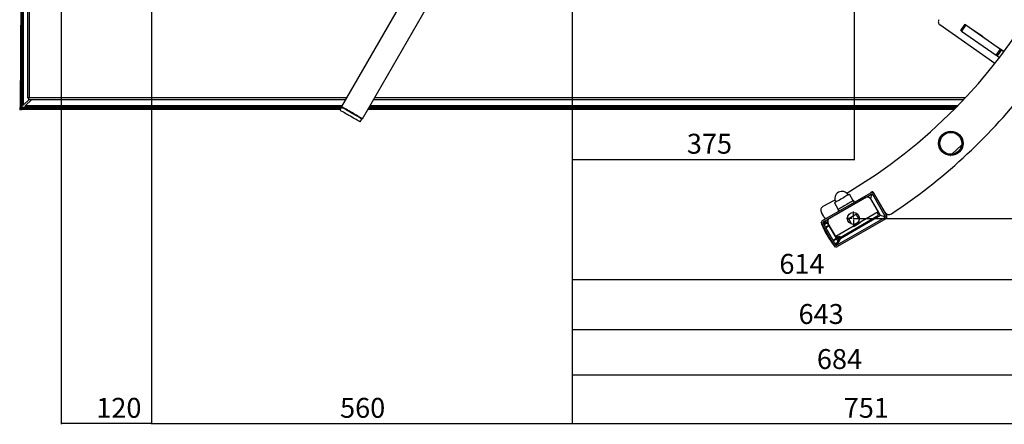
# Paper-space layout 'Лист 3' of a CAD drawing. Units: millimetres. Extents: x 26 to 2324, y -62 to 1743.
# Drawn here: x 118 to 1428, y 77 to 616 of the extents above; entities that cross this region are included whole.
import ezdxf

# ---------------------------------------------------------------- set-up
doc = ezdxf.new("R2010")
doc.units = ezdxf.units.MM
doc.layers.add('FORMAT', color=7, linetype='Continuous')
doc.styles.add('SLDTEXTSTYLE5', font='TXT', dxfattribs={"width": 0.7})
doc.dimstyles.new('SLDDIMSTYLE3', dxfattribs={"dimtxt": 24.236247, "dimasz": 3.5, "dimexe": 0, "dimexo": 0.0625, "dimgap": 6.059062, "dimtad": 2, "dimdec": 0, "dimrnd": 1e-09, "dimzin": 12, "dimdsep": 46, "dimtxsty": 'SLDTEXTSTYLE5', "dimsah": 1, "dimcen": 0.09, "dimadec": 0, "dimazin": 3, "dimtfac": 1, "dimtdec": 3, "dimtofl": 0, "dimtmove": 0, "dimatfit": 3, "dimfxl": 1, "dimfrac": 2, "dimtolj": 1, "dimtzin": 12, "dimarcsym": 0})

# ---------------------------------------------------------------- blocks, each defined once
blk = doc.blocks.new('_D_15')
at = {"layer": 'FORMAT'}
for p, q in [((1467.5, 1429.7), (1467.5, 268.9)), ((853.1, 467.9), (853.1, 268.9)), ((853.1, 269.9), (1467.5, 269.9))]:
    blk.add_line(p, q, dxfattribs=at)
for points in [[(853.1, 269.9), (856.6, 269.3), (856.6, 270.4)], [(1467.5, 269.9), (1464, 270.4), (1464, 269.3)]]:
    blk.add_solid(points, dxfattribs=at)
at = {"layer": 'FORMAT', "insert": (1128.6, 304), "char_height": 26.46, "attachment_point": 1, "style": 'SLDTEXTSTYLE5'}
blk.add_mtext('614', dxfattribs=at)
blk = doc.blocks.new('_D_16')
at = {"layer": 'FORMAT'}
for p, q in [((1496.2, 1449.7), (1496.2, 202.2)), ((853.1, 467.9), (853.1, 202.2)), ((1496.2, 203.2), (853.1, 203.2))]:
    blk.add_line(p, q, dxfattribs=at)
for points in [[(853.1, 203.2), (856.6, 202.7), (856.6, 203.7)], [(1496.2, 203.2), (1492.7, 203.7), (1492.7, 202.7)]]:
    blk.add_solid(points, dxfattribs=at)
at = {"layer": 'FORMAT', "insert": (1154.1, 237.3), "char_height": 26.46, "attachment_point": 1, "style": 'SLDTEXTSTYLE5'}
blk.add_mtext('643', dxfattribs=at)
blk = doc.blocks.new('_D_17')
at = {"layer": 'FORMAT'}
for p, q in [((1537.2, 520.9), (1537.2, 142.3)), ((853.1, 467.9), (853.1, 142.3)), ((853.1, 143.3), (1537.2, 143.3))]:
    blk.add_line(p, q, dxfattribs=at)
for points in [[(853.1, 143.3), (856.6, 142.8), (856.6, 143.8)], [(1537.2, 143.3), (1533.7, 143.8), (1533.7, 142.8)]]:
    blk.add_solid(points, dxfattribs=at)
at = {"layer": 'FORMAT', "insert": (1178.5, 177.4), "char_height": 26.46, "attachment_point": 1, "style": 'SLDTEXTSTYLE5'}
blk.add_mtext('684', dxfattribs=at)
blk = doc.blocks.new('_D_18')
at = {"layer": 'FORMAT'}
for p, q in [((1603.7, 1014.7), (1603.7, 77.4)), ((853.1, 467.9), (853.1, 77.4)), ((853.1, 78.4), (1603.7, 78.4))]:
    blk.add_line(p, q, dxfattribs=at)
for points in [[(853.1, 78.4), (856.6, 77.8), (856.6, 78.9)], [(1603.7, 78.4), (1600.2, 78.9), (1600.2, 77.8)]]:
    blk.add_solid(points, dxfattribs=at)
at = {"layer": 'FORMAT', "insert": (1214.2, 112.5), "char_height": 26.46, "attachment_point": 1, "style": 'SLDTEXTSTYLE5'}
blk.add_mtext('751', dxfattribs=at)
blk = doc.blocks.new('_D_19')
at = {"layer": 'FORMAT'}
for p, q in [((1228.1, 1647.6), (1929.3, 1647.6)), ((1928.3, 1647.6), (1928.3, 351.3)), ((1227.1, 351.3), (1929.3, 351.3))]:
    blk.add_line(p, q, dxfattribs=at)
for points in [[(1928.3, 1647.6), (1927.8, 1644.1), (1928.8, 1644.1)], [(1928.3, 351.3), (1928.8, 354.8), (1927.8, 354.8)]]:
    blk.add_solid(points, dxfattribs=at)
at = {"layer": 'FORMAT', "insert": (1894.2, 957.1), "char_height": 26.46, "attachment_point": 1, "rotation": 90, "style": 'SLDTEXTSTYLE5'}
blk.add_mtext('1296', dxfattribs=at)
blk = doc.blocks.new('_D_22')
at = {"layer": 'FORMAT'}
for p, q in [((1228.1, 1647.6), (1228.1, 428.7)), ((853.1, 467.9), (853.1, 428.7)), ((853.1, 429.7), (1228.1, 429.7))]:
    blk.add_line(p, q, dxfattribs=at)
for points in [[(853.1, 429.7), (856.6, 429.1), (856.6, 430.2)], [(1228.1, 429.7), (1224.6, 430.2), (1224.6, 429.1)]]:
    blk.add_solid(points, dxfattribs=at)
at = {"layer": 'FORMAT', "insert": (1005.5, 463.8), "char_height": 26.46, "attachment_point": 1, "style": 'SLDTEXTSTYLE5'}
blk.add_mtext('375', dxfattribs=at)
blk = doc.blocks.new('_D_25')
at = {"layer": 'FORMAT'}
for p, q in [((173.1, 1084.6), (173.1, 77.4)), ((293.1, 1084.6), (293.1, 77.4)), ((293.1, 78.4), (173.1, 78.4))]:
    blk.add_line(p, q, dxfattribs=at)
for points in [[(173.1, 78.4), (176.6, 77.8), (176.6, 78.9)], [(293.1, 78.4), (289.6, 78.9), (289.6, 77.8)]]:
    blk.add_solid(points, dxfattribs=at)
at = {"layer": 'FORMAT', "insert": (219.8, 112.5), "char_height": 26.46, "attachment_point": 1, "style": 'SLDTEXTSTYLE5'}
blk.add_mtext('120', dxfattribs=at)
blk = doc.blocks.new('_D_26')
at = {"layer": 'FORMAT'}
for p, q in [((293.1, 1084.6), (293.1, 77.4)), ((853, 467.9), (853, 77.4)), ((293.1, 78.4), (853, 78.4))]:
    blk.add_line(p, q, dxfattribs=at)
for points in [[(293.1, 78.4), (296.6, 77.8), (296.6, 78.9)], [(853, 78.4), (849.5, 78.9), (849.5, 77.8)]]:
    blk.add_solid(points, dxfattribs=at)
at = {"layer": 'FORMAT', "insert": (544.1, 112.5), "char_height": 26.46, "attachment_point": 1, "style": 'SLDTEXTSTYLE5'}
blk.add_mtext('560', dxfattribs=at)
blk = doc.blocks.new('SW_CENTERMARKSYMBOL_0')
at = {"layer": 'FORMAT', "color": 0}
blk.add_line((0, -2), (0, -531.7), dxfattribs=at)
blk = doc.blocks.new('SW_CENTERMARKSYMBOL_8')
at = {"layer": 'FORMAT', "color": 0}
for p, q in [((-2, 0), (-9, 0)), ((0, 0), (-1, 0)), ((0, 2), (0, 9)), ((0, 0), (0, 1)), ((0, 0), (0, -1)), ((0, 0), (1, 0)), ((2, 0), (9, 0)), ((0, -2), (0, -9))]:
    blk.add_line(p, q, dxfattribs=at)

psp = doc.layouts.new('Лист 3')

# ---------------------------------------------------------------- linework, layer by layer
at = {"color": 7, "linetype": 'Continuous', "lineweight": 25}
for p, q in [((122.9, 502.1), (122.9, 1489.1)), ((121.4, 994.4), (118.6, 498.2)), ((122.9, 994.4), (120.1, 498.2)), ((803.1, 945.1), (546.1, 499.9)), ((128.1, 921.9), (128.1, 511.5)), ((573.8, 483.9), (830.8, 929.1)), ((130.4, 913.8), (130.4, 511.9)), ((122.1, 860.7), (122.1, 502.1)), ((1415.2, 557.4), (1342.1, 608.6)), ((1370, 601.2), (1375.7, 609.4)), ((1376.8, 608.6), (1371.1, 600.4)), ((1376.8, 608.6), (1422.6, 576.5)), ((1371.1, 600.4), (1416.9, 568.4)), ((1386.2, 602), (1386.3, 602.2)), ((1386.3, 602.2), (1398.8, 593.5)), ((1398.8, 593.5), (1398.7, 593.3)), ((1416.9, 568.4), (1422.6, 576.5)), ((1419, 579.1), (1419.1, 579.2)), ((1419.1, 579.2), (1427.5, 573.4)), ((1424, 575.6), (1418.3, 567.4)), ((1418.3, 567.4), (1421.3, 565.2)), ((1424, 575.6), (1427.4, 573.2)), ((128.1, 511.5), (129.6, 511.5)), ((129.9, 509.6), (129.9, 511.1)), ((130.4, 511.9), (553, 511.9)), ((590, 511.9), (1376.2, 511.9)), ((118.6, 499), (117.9, 498.2)), ((117.9, 498.2), (117.9, 495.7)), ((118.6, 498.2), (117.9, 498.2)), ((118.6, 498.2), (120.1, 498.2)), ((118.7, 498.2), (118.6, 495.7)), ((119.7, 498.2), (118.6, 495.7)), ((119.5, 496.7), (120.1, 498.2)), ((120.1, 498.2), (120.2, 498.2)), ((120.2, 502.1), (122.1, 502.1)), ((120.2, 502.1), (120.2, 498.2)), ((120.2, 498.3), (121.7, 502.1)), ((120.5, 498.8), (120.5, 498.2)), ((125.3, 498.8), (120.5, 498.8)), ((120.5, 496.7), (120.5, 498.2)), ((120.5, 498.2), (545.4, 498.2)), ((120.6, 500.4), (120.6, 502.1)), ((121.3, 502.1), (120.6, 500.4)), ((122.1, 502.1), (122.9, 502.1)), ((122.9, 502.1), (130.5, 509.6)), ((134, 509.6), (125.3, 501)), ((125.3, 501), (125.3, 500.2)), ((546.7, 501), (125.3, 501)), ((125.3, 498.2), (125.3, 500.2)), ((125.3, 500.2), (127.3, 500.2)), ((127.3, 500.2), (127.3, 498.2)), ((127.3, 500.2), (546.2, 500.2)), ((127.3, 498.2), (545.4, 498.2)), ((129.9, 509.6), (551.7, 509.6)), ((545.9, 499.2), (543.7, 495.3)), ((547.7, 498.2), (549, 498.2)), ((582, 498.2), (1363, 498.2)), ((583.2, 500.2), (1365, 500.2)), ((1365.8, 501), (583.6, 501)), ((588.6, 509.6), (1374, 509.6)), ((118.6, 495.7), (117.9, 495.7)), ((119, 496.2), (119.5, 496.3)), ((119.5, 496.7), (119.5, 496.3)), ((119.5, 496.7), (120.5, 496.7)), ((119.5, 496.3), (120.5, 496.3)), ((120.5, 496.7), (544.5, 496.7)), ((120.5, 496.7), (120.5, 496.3)), ((549.9, 497.6), (549.6, 497.1)), ((569.5, 485.6), (569.9, 486.1)), ((581.2, 496.7), (1361.5, 496.7)), ((571, 479.5), (573.2, 483.4)), ((1358.2, 436.7), (1371, 448.6)), ((1372.7, 450.2), (1372.9, 450.5)), ((1356.3, 434.9), (1356.5, 435.1)), ((1186.1, 348.4), (1250.2, 385.4)), ((1187.1, 346.7), (1251.2, 383.7)), ((1226.8, 374.8), (1221.8, 383.5)), ((1251.9, 386.4), (1250.2, 385.4)), ((1250.2, 377.2), (1251.7, 383)), ((1252.5, 383.3), (1269.5, 353.9)), ((1269.3, 359.3), (1254, 385.8)), ((1254.3, 384.3), (1271.3, 354.9)), ((1254.9, 384.1), (1254.6, 383.8)), ((1195.3, 351.4), (1242.9, 378.9)), ((1201.9, 372), (1206.9, 363.3)), ((1228.5, 372.9), (1227.3, 375.1)), ((1244.1, 379.4), (1244, 379.5)), ((1249, 378), (1249.2, 378.1)), ((1249.2, 378.1), (1249.8, 377.1)), ((1249.8, 377), (1250.2, 377.2)), ((1249.8, 377.1), (1259.8, 359.8)), ((1263.1, 354.9), (1250.2, 377.2)), ((1187.6, 353.9), (1184.5, 359.1)), ((1259.8, 359.8), (1203.5, 327.3)), ((1206.5, 363.1), (1207.7, 360.9)), ((1209.4, 326), (1260.5, 355.5)), ((1263.1, 354.9), (1209.7, 324)), ((1219.2, 350.2), (1232.1, 357.6)), ((1235, 349.7), (1230.8, 356.9)), ((1260.5, 355.5), (1258.5, 359)), ((1268.8, 353.3), (1263.1, 354.9)), ((1271, 355.4), (1272.4, 356.7)), ((1202, 314.8), (1185, 344.3)), ((1203.7, 315.8), (1186.7, 345.3)), ((1187.4, 345.8), (1188.9, 345.4)), ((1187.5, 344), (1190.4, 346.9)), ((1187.6, 343.8), (1190.5, 346.8)), ((1190.9, 345.7), (1188.1, 342.9)), ((1189.9, 339.8), (1194.7, 342.5)), ((1190, 339.6), (1194.7, 342.4)), ((1190.2, 345.1), (1193.2, 344.3)), ((1190.4, 346.9), (1190.5, 346.8)), ((1190.4, 346.9), (1192.5, 346.7)), ((1190.5, 346.8), (1192.5, 346.6)), ((1195.2, 341.5), (1190.5, 338.8)), ((1192.9, 345.6), (1190.9, 345.7)), ((1193, 345.7), (1192.9, 345.6)), ((1193.5, 344.6), (1192.9, 345.6)), ((1193.2, 344.3), (1193.5, 344.5)), ((1194.3, 342.3), (1193.2, 344.3)), ((1203.5, 327.3), (1193.5, 344.6)), ((1194.3, 350.7), (1194.3, 350.8)), ((1204.4, 324.9), (1194.9, 341.3)), ((1269.2, 352.5), (1205.1, 315.5)), ((1270.2, 350.8), (1206.1, 313.7)), ((1220.4, 350.9), (1224.6, 343.7)), ((1226.8, 340.7), (1227.5, 340.6)), ((1236.2, 345.6), (1236.4, 346.3)), ((1204.8, 328), (1206, 325.9)), ((1200, 322.4), (1208.6, 327.4)), ((1200.1, 322.2), (1208.7, 327.2)), ((1208.3, 325.8), (1200.6, 321.3)), ((1202.4, 318.2), (1206.2, 319.2)), ((1202.4, 318.1), (1206.3, 319.1)), ((1207, 318.3), (1203, 317.2)), ((1205, 317.7), (1204.5, 316.2)), ((1206.1, 322), (1205, 323.9)), ((1206.1, 322), (1205.3, 319)), ((1208, 323), (1206.1, 322)), ((1206.2, 319.2), (1208.9, 325)), ((1206.2, 319.2), (1206.3, 319.1)), ((1206.3, 319.1), (1208.9, 324.8)), ((1206.6, 324.8), (1206.8, 324.5)), ((1206.8, 324.5), (1208.5, 325.5)), ((1210.1, 324.9), (1207, 318.3)), ((1208.9, 324.8), (1208.3, 325.8)), ((1208.6, 327.4), (1208.7, 327.2)), ((1208.7, 327.2), (1210.1, 324.9))]:
    psp.add_line(p, q, dxfattribs=at)
at = {"color": 7, "linetype": 'Continuous', "lineweight": 25, "flags": 128}
for points in [[(1375.7, 609.4), (1375.8, 609.3), (1375.8, 609.3), (1375.9, 609.3), (1376, 609.2), (1376.2, 609.1), (1376.4, 608.9), (1376.6, 608.8), (1376.8, 608.6)], [(1371.1, 600.4), (1370.8, 600.6), (1370.6, 600.7), (1370.4, 600.9), (1370.3, 601), (1370.2, 601.1), (1370.1, 601.1), (1370, 601.2), (1370, 601.2)], [(1422.6, 576.5), (1422.8, 576.4), (1423, 576.3), (1423.1, 576.2), (1423.3, 576.1), (1423.5, 575.9), (1423.7, 575.8), (1423.8, 575.7), (1424, 575.6)], [(1418.3, 567.4), (1418.1, 567.5), (1417.9, 567.6), (1417.7, 567.8), (1417.6, 567.9), (1417.4, 568), (1417.2, 568.1), (1417.1, 568.2), (1416.9, 568.4)], [(573.2, 483.4), (573.2, 483.4), (573, 483.6), (572.5, 483.9), (571.7, 484.3), (570.6, 485), (569.2, 485.7), (567.7, 486.6), (566, 487.6), (564.1, 488.7), (562.1, 489.8), (560.1, 491), (558.1, 492.2), (556.1, 493.3), (554.1, 494.4), (552.3, 495.5), (550.7, 496.4), (549.3, 497.3), (548, 498), (547.1, 498.5), (546.4, 498.9), (546, 499.1), (545.9, 499.2)], [(573.8, 483.9), (573.7, 483.9), (573.4, 484.1), (572.8, 484.4), (571.9, 484.9), (570.7, 485.6), (569.3, 486.4), (567.7, 487.4), (565.9, 488.4), (564, 489.5), (562, 490.7), (559.9, 491.9), (557.8, 493.1), (555.8, 494.2), (553.9, 495.3), (552.1, 496.4), (550.5, 497.3), (549.1, 498.1), (547.9, 498.8), (547, 499.3), (546.4, 499.7), (546.1, 499.8), (546.1, 499.9)], [(571, 479.5), (571, 479.5), (570.7, 479.7), (570.2, 480), (569.4, 480.4), (568.3, 481.1), (567, 481.8), (565.4, 482.7), (563.7, 483.7), (561.9, 484.8), (559.9, 485.9), (557.9, 487.1), (555.8, 488.3), (553.8, 489.4), (551.9, 490.5), (550.1, 491.6), (548.5, 492.5), (547, 493.4), (545.8, 494.1), (544.8, 494.6), (544.2, 495), (543.8, 495.2), (543.7, 495.3)], [(1221.8, 383.5), (1221.8, 383.4), (1221.4, 383.2), (1220.7, 382.8), (1219.7, 382.2), (1218.5, 381.5), (1217.1, 380.7), (1215.5, 379.8), (1213.8, 378.8), (1212, 377.8), (1210.2, 376.7), (1208.5, 375.7), (1206.9, 374.8), (1205.4, 374), (1204.2, 373.3), (1203.2, 372.7), (1202.4, 372.3), (1202, 372), (1201.9, 372)], [(1186.9, 367.4), (1200.9, 375), (1202.6, 375.9)], [(1218.3, 369.8), (1216.4, 368.8), (1214.6, 367.8), (1212.9, 366.8), (1211.3, 365.8), (1209.9, 365), (1208.6, 364.3), (1207.7, 363.7), (1207, 363.3), (1206.6, 363.1), (1206.5, 363.1)], [(1227.3, 375.1), (1227.3, 375), (1227, 374.9), (1226.5, 374.6), (1225.7, 374.1), (1224.6, 373.5), (1223.2, 372.7), (1221.7, 371.8), (1220, 370.9), (1218.3, 369.8)], [(1185, 344.3), (1184.7, 344.7), (1184.3, 345.5), (1184.1, 345.9), (1184, 346)], [(1227.5, 340.6), (1227.5, 340.6), (1227.8, 340.7), (1228.4, 341.1), (1229.2, 341.5), (1230.2, 342.1), (1231.4, 342.8), (1232.6, 343.5), (1233.7, 344.1), (1234.7, 344.7), (1235.5, 345.2), (1236, 345.5), (1236.2, 345.6), (1236.2, 345.6)], [(1191.1, 330.4), (1191.2, 330.3), (1191.4, 329.9), (1191.7, 329.4), (1192.1, 328.8), (1192.4, 328.1), (1192.8, 327.6), (1193, 327.3), (1193, 327.1)], [(1203, 313.1), (1203, 313.1), (1202.9, 313.3), (1202.6, 313.8), (1202.2, 314.6), (1202, 314.8)]]:
    psp.add_lwpolyline(points, dxfattribs=at)
at = {"color": 7, "linetype": 'Continuous', "lineweight": 25}
for centre, radius in [((1356.7, 451.1), 16.2), ((1356.7, 451.1), 16), ((1356.7, 451.1), 14.5), ((1227.1, 351.3), 8)]:
    psp.add_circle(centre, radius, dxfattribs=at)
for centre, radius, start, end in [((853.7, 1000), 715, 300.6479, 359.0528), ((1345, 612.7), 5, 145.005, 235.005), ((852.8, 999.5), 770, 303.4942, 321.5154), ((1211.9, 377.7), 9.51, 30.006, 210.006), ((1245.9, 376.2), 3.8, 30.006, 120.006), ((1250.9, 380.1), 3, 75.006, 120.006), ((1251.7, 382.8), 3, 30.006, 120.006), ((1251.7, 382.8), 1, 30.006, 120.006), ((1250.9, 380.1), 3, 30.006, 75.006), ((1252.7, 385.1), 1.5, 30.006, 120.006), ((1189.7, 362.1), 6, 117.7806, 210.0083), ((1245.4, 374.6), 5, 30.006, 120.006), ((1190.5, 354.4), 3, 190.43, 296.6918), ((1265.9, 354.1), 3, 345.006, 30.006), ((1268.7, 353.4), 1, 300.006, 30.006), ((1274.4, 362.4), 6, 210.5471, 303.4943), ((1268.7, 353.4), 3, 300.006, 30.006), ((1270.2, 376), 91.3, 199.1975, 210.006), ((1187.6, 345.8), 3, 120.006, 210.006), ((1187.6, 345.8), 1, 120.006, 210.006), ((1190.3, 345.1), 3, 165.006, 200.5667), ((1190.3, 345.1), 3, 120.006, 165.006), ((1196.2, 347.5), 3.8, 120.006, 210.006), ((1197.8, 347.1), 5, 120.006, 210.006), ((1265.9, 354.1), 3, 300.006, 345.006), ((1272.1, 372.8), 91.3, 210.006, 220.8145), ((1204.6, 316.3), 3, 210.006, 300.006), ((1205.3, 319.1), 3, 219.4453, 255.006), ((1204.6, 316.3), 1, 210.006, 300.006), ((1205.3, 319.1), 3, 255.006, 300.006)]:
    psp.add_arc(centre, radius, start, end, dxfattribs=at)
for points, knots in [([(130.4, 511.9), (130.1, 511.9), (129.5, 511.8), (128.7, 511.7), (128.2, 511.6), (128.1, 511.5), (128.1, 511.5)], [0, 0, 0, 0, 0.250004, 0.499999, 0.749981, 1, 1, 1, 1]), ([(130.4, 511.9), (130.3, 511.9), (130.1, 511.8), (129.8, 511.7), (129.6, 511.6), (129.6, 511.5), (129.6, 511.5)], [0, 0, 0, 0, 0.249992, 0.499974, 0.750016, 1, 1, 1, 1]), ([(129.9, 509.6), (130, 509.7), (130, 509.7), (130.1, 510.3), (130.3, 511), (130.3, 511.6), (130.4, 511.9)], [0, 0, 0, 0, 0.250016, 0.500003, 0.749996, 1, 1, 1, 1]), ([(129.9, 511.1), (130, 511.1), (130, 511.2), (130.1, 511.4), (130.3, 511.6), (130.3, 511.8), (130.4, 511.9)], [0, 0, 0, 0, 0.249972, 0.500032, 0.749988, 1, 1, 1, 1]), ([(120.2, 498.2), (120.2, 498.4), (120.2, 498.9), (120.3, 499.7), (120.5, 500.2), (120.6, 500.4)], [0, 0, 0, 0, 0.33896, 0.666968, 1, 1, 1, 1]), ([(118.6, 495.7), (118.7, 495.8), (118.9, 496), (119.2, 496.3), (119.4, 496.6), (119.5, 496.7)], [0, 0, 0, 0, 0.303903, 0.607771, 1, 1, 1, 1])]:
    psp.add_open_spline(points, degree=3, knots=knots, dxfattribs=at)

# ---------------------------------------------------------------- block references
at = {"layer": 'FORMAT'}
for name, p in [('SW_CENTERMARKSYMBOL_0', (853.1, 999.6)), ('SW_CENTERMARKSYMBOL_8', (1227.1, 351.3))]:
    psp.add_blockref(name, p, dxfattribs=at)

# ---------------------------------------------------------------- dimensions: what is measured, and where the dimension line sits
for base, p1, p2, picture, middle in [((1228.1, 429.7), (853.1, 467.9), (1228.1, 1647.6), '_D_22', (1027, 429.7)), ((853.1, 203.2), (1496.2, 1449.7), (853.1, 467.9), '_D_16', (1176.4, 203.2)), ((1467.5, 269.9), (853.1, 467.9), (1467.5, 1429.7), '_D_15', (1149.2, 269.9)), ((173.1, 78.4), (293.1, 1084.6), (173.1, 1084.6), '_D_25', (240.5, 78.4)), ((853, 78.4), (293.1, 1084.6), (853, 467.9), '_D_26', (566.5, 78.4)), ((1603.7, 78.4), (853.1, 467.9), (1603.7, 1014.7), '_D_18', (1234, 78.4)), ((1537.2, 143.3), (853.1, 467.9), (1537.2, 520.9), '_D_17', (1201.8, 143.3))]:
    dim = psp.add_linear_dim(base=base, p1=p1, p2=p2, dimstyle='SLDDIMSTYLE3', dxfattribs=at)
    dim.commit()
    dim.dimension.update_dxf_attribs({"geometry": picture, "text_midpoint": middle, "dimtype": 160})
dim = psp.add_linear_dim(base=(1928.3, 351.3), p1=(1228.1, 1647.6), p2=(1227.1, 351.3), angle=90, dimstyle='SLDDIMSTYLE3', dxfattribs=at)
dim.commit()
dim.dimension.update_dxf_attribs({"geometry": '_D_19', "text_midpoint": (1928.3, 985.5), "dimtype": 160})

doc.saveas('drawing.dxf')
